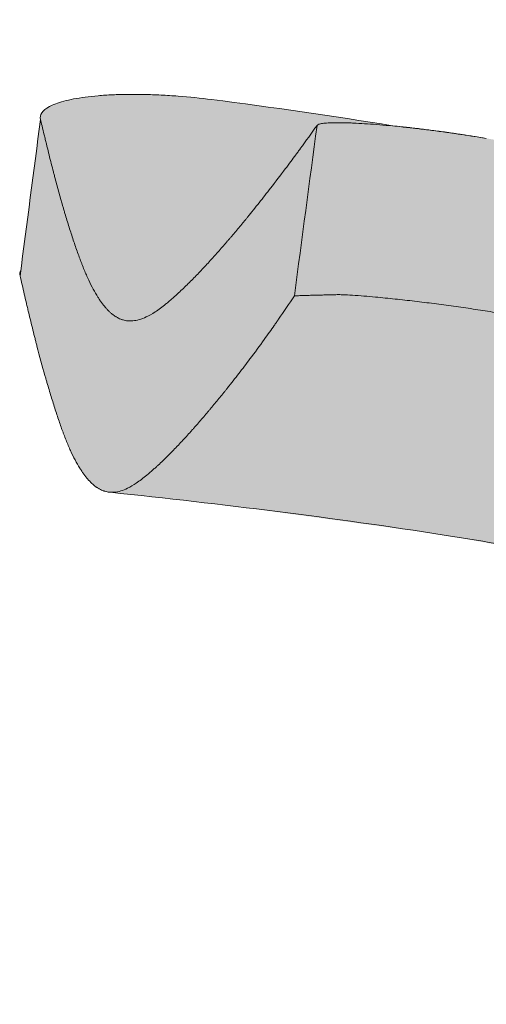
# Model space of a CAD drawing. Units: centimetres. Extents: x -35 to 129, y 0 to 257.
# Drawn here: x -35 to -32, y 145 to 150 of the extents above; entities that cross this region are included whole.
import ezdxf

# ---------------------------------------------------------------- set-up
doc = ezdxf.new("R2010")
doc.units = ezdxf.units.CM
doc.header["$LTSCALE"] = 500
doc.layers.get('0').update_dxf_attribs({"true_color": 0x000000})
doc.layers.add('Fill', color=7, linetype='Continuous', true_color=0xfefefe)
doc.layers.add('Main lines', color=7, linetype='Continuous', lineweight=13, true_color=0x000000)

# ---------------------------------------------------------------- blocks, each defined once
blk = doc.blocks.new('CB-295_Petal_2D_Front')
at = {"layer": 'Fill'}
blk.add_hatch(color=256, dxfattribs=at).paths.add_polyline_path([(0.4146, 36.6648), (0.4596, 36.673), (0.6719, 36.7055), (0.7787, 36.7256), (0.9064, 36.6806), (1.0849, 36.6291), (-4.8277, 0), (-4.8048, 0), (-4.3834, 0), (-4.1585, 0), (-4.0825, 0), (-3.7063, 0), (-3.5857, 0), (-2.0974, 0), (-2.08, 0), (-0.6338, 0), (-0.606, 0), (-0.1409, 0), (-0.0724, 0), (-0.0258, 0), (0, 0), (0.0062, 0), (2.2745, 13.6586), (4.5427, 27.3173), (5.0664, 30.8494), (5.0678, 30.8603), (34.8385, 30.8603), (34.84, 30.8494), (35.3636, 27.3173), (37.6318, 13.6586), (39.9001, 0), (39.9063, 0), (39.9321, 0), (39.9787, 0), (40.0472, 0), (40.5124, 0), (40.5401, 0), (41.9848, 0), (42.0037, 0), (43.492, 0), (43.6127, 0), (43.9888, 0), (44.0648, 0), (44.2897, 0), (44.734, 0), (38.8214, 36.6291), (38.9997, 36.6805), (39.1277, 36.7256), (39.2344, 36.7055), (39.4467, 36.673), (39.4917, 36.6648), (39.5112, 36.6105), (39.5726, 36.4244), (39.634, 36.2384), (39.6943, 36.0556), (39.6958, 36.0519), (39.6994, 36.0454), (39.7014, 36.0426), (39.7037, 36.0402), (39.7085, 36.0369), (39.7139, 36.0358), (39.7198, 36.0371), (40.0895, 36.176), (40.6955, 36.4299), (41.1407, 36.6456), (41.216, 36.6796), (41.2931, 36.7194), (41.2982, 36.7223), (41.7917, 36.9786), (42.3604, 37.3255), (42.8111, 37.651), (42.8324, 37.6655), (42.9023, 37.7168), (42.9916, 37.7927), (43.3449, 38.0751), (43.8218, 38.5205), (44.1774, 38.9046), (44.2087, 38.9368), (44.2528, 38.9861), (44.3043, 39.0501), (44.6394, 39.4476), (45.0051, 39.9533), (45.2492, 40.3518), (45.3128, 40.4515), (45.3387, 40.4979), (45.3605, 40.5402), (45.6257, 41.034), (45.8918, 41.6212), (45.9669, 41.8144), (46.1111, 42.1755), (46.3108, 42.7586), (46.4834, 43.3404), (46.633, 43.9164), (46.7633, 44.48), (46.8796, 45.0225), (46.9933, 45.5706), (47.0956, 46.0715), (47.2032, 46.6076), (47.3173, 47.1899), (47.4386, 47.8134), (47.5695, 48.4648), (47.7266, 49.1586), (47.9562, 49.9952), (48.0255, 50.2005), (48.0763, 50.3484), (48.0807, 50.3597), (48.1096, 50.4329), (48.1365, 50.5004), (48.1657, 50.5728), (48.1729, 50.5902), (48.2118, 50.6815), (48.2684, 50.8139), (48.2696, 50.8165), (48.3438, 50.9691), (48.3676, 51.0132), (48.4895, 51.2104), (48.5571, 51.3166), (48.6343, 51.4194), (48.6863, 51.4825), (48.8006, 51.6055), (49.0564, 51.8381), (49.3462, 52.051), (49.6694, 52.2442), (50.0236, 52.4182), (50.808, 52.7089), (51.6691, 52.9319), (52.584, 53.1009), (53.5378, 53.2312), (54.0735, 53.2909), (54.0942, 53.2949), (54.0993, 53.2965), (54.1044, 53.2984), (54.1144, 53.3029), (54.1193, 53.3056), (54.1242, 53.3084), (54.1291, 53.3115), (54.1315, 53.3132), (54.1339, 53.3149), (54.1526, 53.3304), (54.1714, 53.3502), (54.1736, 53.3529), (54.1759, 53.3556), (54.1803, 53.3612), (54.1892, 53.373), (54.1935, 53.3792), (54.1978, 53.3855), (54.2063, 53.3987), (54.2271, 53.435), (54.2476, 53.4767), (54.2527, 53.4881), (54.2578, 53.4997), (54.2677, 53.5238), (54.2774, 53.5489), (54.2823, 53.5619), (54.2871, 53.5751), (54.3061, 53.63), (54.3155, 53.6587), (54.3249, 53.6882), (54.3434, 53.749), (54.3526, 53.7803), (54.3572, 53.7962), (54.3618, 53.8122), (54.3796, 53.8765), (54.3975, 53.9436), (54.4018, 53.9605), (54.4061, 53.9773), (54.4156, 54.0151), (54.4351, 54.0952), (54.4399, 54.1154), (54.4447, 54.1357), (54.4541, 54.1764), (54.4726, 54.2582), (54.4499, 54.4328), (54.4272, 54.6074), (54.4044, 54.782), (54.3815, 54.9566), (54.3758, 54.9859), (54.342, 55.0136), (54.3137, 55.0262), (54.2776, 55.0376), (54.2337, 55.0476), (54.1824, 55.0559), (54.1243, 55.0622), (54.0602, 55.0664), (53.9911, 55.0683), (53.9184, 55.0678), (53.8434, 55.0651), (53.7674, 55.0603), (53.6178, 55.0451), (53.3393, 55.0083), (53.0613, 54.9678), (52.811, 54.9278), (52.7701, 54.9237), (52.7099, 54.917), (52.6792, 54.9134), (52.6483, 54.9095), (52.5853, 54.9012), (52.5212, 54.892), (52.3913, 54.8716), (52.361, 54.8665), (52.0273, 54.8065), (51.6979, 54.7398), (51.3735, 54.6654), (51.2133, 54.625), (51.1337, 54.604), (51.0545, 54.5825), (50.8981, 54.5378), (50.7417, 54.4902), (50.6646, 54.4656), (50.588, 54.4404), (50.4363, 54.3879), (50.1394, 54.2747), (50.0665, 54.2446), (49.9943, 54.2137), (49.8519, 54.1499), (49.5756, 54.013), (49.4417, 53.9399), (49.3109, 53.8635), (49.2467, 53.8241), (49.1834, 53.7839), (49.0594, 53.701), (48.9874, 53.6496), (48.9563, 53.6309), (48.7417, 53.4889), (48.5353, 53.3383), (48.3374, 53.1787), (48.1491, 53.0105), (48.1036, 52.967), (48.0587, 52.923), (47.9713, 52.8339), (47.9286, 52.7886), (47.8864, 52.7424), (47.8036, 52.6484), (47.6469, 52.4549), (47.5019, 52.2547), (47.4332, 52.1514), (47.3672, 52.0463), (47.3008, 51.934), (47.2931, 51.9204), (47.2854, 51.9068), (47.27, 51.8794), (47.2392, 51.8233), (47.2236, 51.7946), (47.2079, 51.7654), (47.1722, 51.6985), (47.1081, 51.5767), (47.0446, 51.4543), (47.013, 51.3928), (46.9815, 51.3309), (46.8547, 51.079), (46.7282, 50.8235), (46.6692, 50.7038), (46.6392, 50.6431), (46.6088, 50.5818), (46.4838, 50.332), (46.4192, 50.2051), (46.3535, 50.0774), (46.3203, 50.0135), (46.2868, 49.9494), (46.2192, 49.8212), (46.0811, 49.5635), (46.046, 49.4988), (46.0107, 49.434), (45.9395, 49.3042), (45.8673, 49.1739), (45.8308, 49.1085), (45.7941, 49.0431), (45.6447, 48.7807), (45.4907, 48.5189), (45.3326, 48.2608), (45.0105, 47.7683), (44.8482, 47.5328), (44.6881, 47.3066), (44.6676, 47.278), (44.6471, 47.2494), (44.6059, 47.1924), (44.5231, 47.0791), (44.3554, 46.8544), (44.2711, 46.7439), (44.1865, 46.6348), (44.0157, 46.4203), (43.9295, 46.315), (43.8553, 46.2262), (43.7875, 46.2267), (43.7048, 46.2163), (43.6241, 46.1957), (43.5394, 46.1633), (43.4528, 46.1178), (43.3666, 46.058), (43.2772, 45.9784), (42.8317, 45.5738), (42.0281, 44.938), (41.2468, 44.4787), (40.4432, 44.1212), (40.3467, 44.0898), (40.3363, 44.1665), (40.3035, 44.6613), (40.3089, 45.1633), (40.3554, 45.6751), (40.4455, 46.1993), (40.5744, 46.7106), (40.7369, 47.2162), (40.9276, 47.7135), (41.1427, 48.2022), (41.3622, 48.6515), (41.5965, 49.0938), (41.8475, 49.5377), (42.1093, 49.9755), (42.3581, 50.3737), (42.6109, 50.7691), (42.8673, 51.1654), (43.1271, 51.5591), (43.38, 51.9335), (43.6364, 52.3054), (43.8964, 52.6749), (44.1602, 53.0422), (44.4253, 53.4044), (44.6904, 53.7666), (44.9521, 54.1309), (45.0818, 54.3139), (45.2116, 54.4967), (45.4852, 54.855), (45.6273, 55.0306), (45.7669, 55.2078), (46.0383, 55.5688), (46.3058, 55.9324), (46.5676, 56.292), (46.8305, 56.6507), (47.0989, 57.0128), (47.3664, 57.3747), (47.6234, 57.7229), (47.8811, 58.0697), (48.3895, 58.7462), (48.5557, 59.0269), (48.618, 59.2544), (48.5938, 59.4206), (48.493, 59.5216), (48.3126, 59.6636), (48.2791, 59.6964), (48.1849, 59.7915), (48.1202, 59.8871), (48.0321, 59.9883), (47.7443, 60.1473), (47.4337, 60.3255), (47.1078, 60.5276), (46.7673, 60.754), (46.417, 61.0022), (46.0461, 61.2917), (45.6693, 61.6094), (45.2896, 61.9489), (44.9013, 62.3118), (44.5255, 62.6977), (44.1533, 63.1042), (43.7925, 63.5238), (43.443, 63.9583), (43.1085, 64.4022), (42.7902, 64.8516), (42.4849, 65.3049), (42.1307, 65.7889), (41.7932, 66.2449), (41.4949, 66.6299), (41.252, 66.9584), (41.0375, 67.1528), (40.7099, 67.2783), (40.2922, 67.3422), (39.8083, 67.3513), (39.2201, 67.3371), (38.6267, 67.3305), (38.0272, 67.3289), (37.4209, 67.3295), (36.8116, 67.3296), (36.2007, 67.3281), (35.5883, 67.3251), (34.9744, 67.3208), (34.3597, 67.3153), (33.7439, 67.3084), (33.1272, 67.3003), (32.5098, 67.2909), (31.8918, 67.2804), (31.2735, 67.2693), (30.655, 67.2579), (30.0362, 67.2468), (29.4185, 67.2365), (28.8003, 67.2274), (28.1814, 67.2193), (27.5615, 67.2126), (26.941, 67.2071), (26.3198, 67.2027), (25.6979, 67.1991), (25.0753, 67.1964), (24.4518, 67.194), (23.8272, 67.1914), (23.2018, 67.188), (22.5762, 67.1836), (21.9511, 67.1782), (21.3268, 67.1729), (20.7034, 67.1686), (20.0811, 67.1662), (19.9533, 67.1661), (19.8256, 67.1662), (19.2032, 67.1688), (18.5796, 67.1733), (17.9551, 67.1787), (17.3298, 67.184), (16.7042, 67.1883), (16.0789, 67.1916), (15.4544, 67.1942), (14.8309, 67.1965), (14.2049, 67.1991), (13.5823, 67.2027), (12.9621, 67.2071), (12.3434, 67.2125), (11.7256, 67.219), (11.1077, 67.2267), (10.4888, 67.2355), (9.8682, 67.2457), (9.25, 67.2568), (8.6321, 67.2682), (8.0143, 67.2795), (7.3968, 67.2901), (6.7793, 67.2997), (6.1625, 67.3081), (5.5466, 67.3151), (4.9318, 67.3208), (4.3179, 67.3251), (3.7055, 67.3281), (3.0946, 67.3296), (2.4854, 67.3295), (1.8791, 67.3289), (1.2796, 67.3305), (0.6861, 67.3371), (0.098, 67.3513), (-0.3859, 67.3422), (-0.8036, 67.2783), (-1.1312, 67.1528), (-1.3457, 66.9584), (-1.5885, 66.6299), (-1.8869, 66.2449), (-2.2244, 65.7889), (-2.5785, 65.3049), (-2.8839, 64.8514), (-3.2024, 64.4019), (-3.5369, 63.9581), (-3.8864, 63.5237), (-4.2471, 63.1041), (-4.6192, 62.6976), (-4.995, 62.3117), (-5.3832, 61.9489), (-5.7629, 61.6094), (-6.1398, 61.2917), (-6.511, 61.0019), (-6.8616, 60.7535), (-7.2018, 60.5274), (-7.5273, 60.3255), (-7.8379, 60.1473), (-8.1257, 59.9882), (-8.2139, 59.8871), (-8.2561, 59.8208), (-8.2831, 59.793), (-8.3964, 59.6765), (-8.5867, 59.5216), (-8.6875, 59.4206), (-8.7117, 59.2544), (-8.6494, 59.0269), (-8.4832, 58.7462), (-7.9748, 58.0697), (-7.7171, 57.7229), (-7.46, 57.3746), (-7.1926, 57.0128), (-6.9241, 56.6507), (-6.6613, 56.292), (-6.3995, 55.9324), (-6.1319, 55.5688), (-5.8605, 55.2077), (-5.7209, 55.0306), (-5.5789, 54.8549), (-5.3052, 54.4967), (-5.1755, 54.3138), (-5.0458, 54.1308), (-4.784, 53.7666), (-4.5189, 53.4044), (-4.2539, 53.0422), (-3.9901, 52.6749), (-3.73, 52.3054), (-3.4736, 51.9335), (-3.2208, 51.5591), (-2.961, 51.1653), (-2.7046, 50.769), (-2.4517, 50.3737), (-2.2029, 49.9754), (-1.9412, 49.5376), (-1.6901, 49.0936), (-1.4558, 48.6514), (-1.2363, 48.202), (-1.0212, 47.7133), (-0.8305, 47.216), (-0.668, 46.7105), (-0.5392, 46.1993), (-0.4491, 45.6751), (-0.4026, 45.1633), (-0.3972, 44.6613), (-0.43, 44.1665), (-0.4408, 44.0868), (-0.536, 44.1208), (-1.3396, 44.4782), (-2.121, 44.9375), (-2.9248, 45.5733), (-3.3708, 45.9784), (-3.4603, 46.058), (-3.5465, 46.1178), (-3.6331, 46.1633), (-3.7177, 46.1956), (-3.7984, 46.2163), (-3.8812, 46.2267), (-3.949, 46.2262), (-4.0232, 46.315), (-4.1094, 46.4203), (-4.2802, 46.6348), (-4.3648, 46.7439), (-4.4491, 46.8544), (-4.6168, 47.0791), (-4.6995, 47.1924), (-4.7407, 47.2494), (-4.7613, 47.278), (-4.7818, 47.3066), (-4.9419, 47.5328), (-5.1042, 47.7683), (-5.4263, 48.2608), (-5.5844, 48.5189), (-5.7384, 48.7807), (-5.8878, 49.0431), (-5.9245, 49.1085), (-5.961, 49.1739), (-6.0331, 49.3042), (-6.1044, 49.434), (-6.1397, 49.4988), (-6.1748, 49.5635), (-6.3129, 49.8212), (-6.3805, 49.9494), (-6.414, 50.0135), (-6.4472, 50.0774), (-6.5129, 50.2051), (-6.5775, 50.332), (-6.7025, 50.5818), (-6.7329, 50.6431), (-6.7629, 50.7038), (-6.8219, 50.8235), (-6.9484, 51.079), (-7.0751, 51.3309), (-7.1067, 51.3928), (-7.1383, 51.4543), (-7.2018, 51.5767), (-7.2659, 51.6985), (-7.3015, 51.7654), (-7.3173, 51.7946), (-7.3328, 51.8233), (-7.3637, 51.8794), (-7.3791, 51.9068), (-7.3868, 51.9204), (-7.3945, 51.934), (-7.4609, 52.0463), (-7.5268, 52.1514), (-7.5956, 52.2547), (-7.7406, 52.4549), (-7.8973, 52.6484), (-7.98, 52.7424), (-8.0223, 52.7886), (-8.065, 52.8339), (-8.1523, 52.923), (-8.1972, 52.967), (-8.2428, 53.0105), (-8.4311, 53.1787), (-8.629, 53.3383), (-8.8353, 53.4889), (-9.05, 53.6309), (-9.0811, 53.6496), (-9.1531, 53.701), (-9.2771, 53.7839), (-9.3404, 53.8241), (-9.4045, 53.8635), (-9.5354, 53.9399), (-9.6693, 54.013), (-9.8069, 54.0835), (-9.9456, 54.1499), (-10.088, 54.2137), (-10.1602, 54.2446), (-10.233, 54.2747), (-10.3813, 54.333), (-10.53, 54.3879), (-10.6817, 54.4404), (-10.7583, 54.4656), (-10.8354, 54.4902), (-10.9918, 54.5378), (-11.1482, 54.5825), (-11.2274, 54.604), (-11.3069, 54.625), (-11.4671, 54.6654), (-11.6295, 54.7038), (-11.7916, 54.7398), (-11.9564, 54.7742), (-12.121, 54.8065), (-12.288, 54.8374), (-12.4547, 54.8665), (-12.485, 54.8716), (-12.6149, 54.892), (-12.679, 54.9012), (-12.742, 54.9095), (-12.7729, 54.9134), (-12.8035, 54.917), (-12.8638, 54.9237), (-12.9047, 54.9278), (-13.155, 54.9678), (-13.433, 55.0083), (-13.7115, 55.0451), (-13.8611, 55.0603), (-13.9371, 55.0651), (-14.0121, 55.0678), (-14.0848, 55.0683), (-14.1538, 55.0664), (-14.218, 55.0622), (-14.2761, 55.0559), (-14.3274, 55.0476), (-14.3712, 55.0376), (-14.4074, 55.0262), (-14.4357, 55.0136), (-14.4695, 54.9859), (-14.4752, 54.9566), (-14.498, 54.782), (-14.5208, 54.6074), (-14.5436, 54.4328), (-14.5663, 54.2582), (-14.5571, 54.217), (-14.5478, 54.1764), (-14.5384, 54.1357), (-14.5336, 54.1154), (-14.5288, 54.0952), (-14.5191, 54.0548), (-14.5093, 54.0151), (-14.4998, 53.9773), (-14.4955, 53.9605), (-14.4912, 53.9436), (-14.4823, 53.9097), (-14.4733, 53.8765), (-14.4644, 53.844), (-14.4555, 53.8122), (-14.4509, 53.7962), (-14.4463, 53.7803), (-14.4371, 53.749), (-14.4278, 53.7181), (-14.4185, 53.6882), (-14.4092, 53.6587), (-14.3997, 53.63), (-14.3902, 53.602), (-14.3808, 53.5751), (-14.376, 53.5619), (-14.3711, 53.5489), (-14.3614, 53.5238), (-14.3514, 53.4997), (-14.3464, 53.4881), (-14.3413, 53.4767), (-14.3311, 53.4552), (-14.3207, 53.435), (-14.3104, 53.4161), (-14.2999, 53.3987), (-14.2915, 53.3855), (-14.2872, 53.3792), (-14.2828, 53.373), (-14.274, 53.3612), (-14.2696, 53.3556), (-14.2673, 53.3529), (-14.2651, 53.3502), (-14.2557, 53.3397), (-14.2463, 53.3304), (-14.2369, 53.3221), (-14.2276, 53.3149), (-14.2252, 53.3132), (-14.2228, 53.3115), (-14.2179, 53.3084), (-14.213, 53.3056), (-14.2081, 53.3029), (-14.1981, 53.2984), (-14.193, 53.2965), (-14.1879, 53.2949), (-14.1775, 53.2924), (-14.1672, 53.2909), (-13.6315, 53.2312), (-12.6777, 53.1009), (-11.7628, 52.9319), (-10.9017, 52.7089), (-10.1173, 52.4182), (-9.7631, 52.2442), (-9.4399, 52.051), (-9.1501, 51.8381), (-8.8943, 51.6055), (-8.78, 51.4825), (-8.728, 51.4195), (-8.6508, 51.3166), (-8.5833, 51.2106), (-8.4613, 51.0132), (-8.4375, 50.9691), (-8.3632, 50.8164), (-8.3621, 50.8139), (-8.3054, 50.6815), (-8.2665, 50.5902), (-8.2593, 50.5724), (-8.2302, 50.5005), (-8.2032, 50.4329), (-8.1745, 50.36), (-8.17, 50.3484), (-8.1192, 50.2004), (-8.0499, 49.9952), (-7.8203, 49.1586), (-7.6632, 48.4648), (-7.5322, 47.8134), (-7.4109, 47.1899), (-7.2968, 46.6076), (-7.1893, 46.0715), (-7.087, 45.5706), (-6.9732, 45.0225), (-6.857, 44.48), (-6.7267, 43.9164), (-6.5771, 43.3404), (-6.4045, 42.7586), (-6.2048, 42.1755), (-6.0607, 41.8147), (-5.9855, 41.6212), (-5.7193, 41.034), (-5.4541, 40.5402), (-5.4323, 40.4979), (-5.4065, 40.4515), (-5.3429, 40.3518), (-5.0988, 39.9533), (-4.7331, 39.4476), (-4.398, 39.0502), (-4.3465, 38.9861), (-4.3024, 38.9368), (-4.2711, 38.9047), (-3.9155, 38.5205), (-3.4386, 38.0751), (-3.0852, 37.7927), (-2.996, 37.7168), (-2.926, 37.6655), (-2.9047, 37.6509), (-2.4541, 37.3255), (-1.8854, 36.9786), (-1.3918, 36.7223), (-1.3868, 36.7194), (-1.3097, 36.6796), (-1.2344, 36.6456), (-0.7891, 36.4299), (-0.1831, 36.176), (0.1866, 36.0371), (0.1924, 36.0358), (0.1978, 36.0369), (0.2027, 36.0402), (0.2049, 36.0426), (0.2069, 36.0454), (0.2105, 36.0519), (0.212, 36.0556), (0.2723, 36.2384), (0.3337, 36.4244), (0.3951, 36.6105)], flags=0)
at = {"layer": 'Main lines'}
for points, knots in [([(-13.7115, 55.0451), (-13.7601, 55.0512), (-13.8104, 55.0564), (-13.8864, 55.0623), (-13.9118, 55.0639), (-13.9623, 55.0664), (-13.9874, 55.0673), (-14.0368, 55.0683), (-14.0611, 55.0685), (-14.1085, 55.068), (-14.1316, 55.0673), (-14.1761, 55.0653), (-14.1975, 55.0639), (-14.2384, 55.0604), (-14.2578, 55.0583), (-14.2944, 55.0534), (-14.3115, 55.0507), (-14.3432, 55.0446), (-14.3579, 55.0412), (-14.3846, 55.0341), (-14.3967, 55.0302), (-14.4181, 55.0222), (-14.4276, 55.018), (-14.452, 55.0049), (-14.4631, 54.9955), (-14.4758, 54.9763), (-14.4775, 54.9664), (-14.4752, 54.9566)], [-1.302249, -1.302249, -1.302249, -1.302249, -1.13942, -1.13942, -1.058004, -1.058004, -0.976588, -0.976588, -0.895179, -0.895179, -0.81377, -0.81377, -0.732375, -0.732375, -0.650979, -0.650979, -0.569598, -0.569598, -0.488216, -0.488216, -0.406844, -0.406844, -0.325472, -0.325472, -0.162738, -0.162738, 0, 0, 0, 0]), ([(-14.4752, 54.9566), (-14.4729, 54.9468), (-14.4707, 54.9372), (-14.4652, 54.914), (-14.462, 54.9006), (-14.4572, 54.8806), (-14.4556, 54.8739), (-14.4524, 54.8606), (-14.4508, 54.8539), (-14.4426, 54.8204), (-14.436, 54.794), (-14.4263, 54.7555), (-14.4231, 54.743), (-14.4185, 54.7251), (-14.417, 54.7196), (-14.4141, 54.7085), (-14.4127, 54.703), (-14.3993, 54.6525), (-14.3874, 54.6092), (-14.3739, 54.5627), (-14.3724, 54.5574), (-14.3694, 54.547), (-14.3678, 54.5418), (-14.3632, 54.5262), (-14.3601, 54.516), (-14.3508, 54.4853), (-14.3445, 54.4653), (-14.3351, 54.4362), (-14.3319, 54.4266), (-14.3256, 54.4075), (-14.3224, 54.3982), (-14.3129, 54.3702), (-14.3064, 54.3523), (-14.2984, 54.3307), (-14.2968, 54.3264), (-14.2935, 54.3178), (-14.2919, 54.3136), (-14.287, 54.301), (-14.2837, 54.2928), (-14.277, 54.2767), (-14.2737, 54.2689), (-14.2687, 54.2574), (-14.267, 54.2536), (-14.2636, 54.2461), (-14.2619, 54.2424), (-14.2466, 54.2097), (-14.2328, 54.1843), (-14.2162, 54.1579), (-14.2134, 54.1536), (-14.2092, 54.1474), (-14.2077, 54.1453), (-14.2049, 54.1412), (-14.2034, 54.1392), (-14.199, 54.1332), (-14.1961, 54.1294), (-14.1917, 54.1238), (-14.1902, 54.122), (-14.188, 54.1193), (-14.1872, 54.1184), (-14.1857, 54.1167), (-14.185, 54.1158), (-14.1811, 54.1113), (-14.1748, 54.1045), (-14.1654, 54.0953), (-14.1561, 54.0872), (-14.1498, 54.0825), (-14.1459, 54.0797), (-14.1451, 54.0792), (-14.1434, 54.0781), (-14.1426, 54.0775), (-14.1402, 54.0759), (-14.1385, 54.0749), (-14.1352, 54.0729), (-14.1336, 54.072), (-14.1302, 54.0702), (-14.1286, 54.0693), (-14.1235, 54.0668), (-14.1202, 54.0653), (-14.1151, 54.0634), (-14.1134, 54.0627), (-14.1099, 54.0616), (-14.1082, 54.061), (-14.0994, 54.0585), (-14.0924, 54.0572), (-14.0817, 54.0562), (-14.0781, 54.056), (-14.0727, 54.056), (-14.0709, 54.0561), (-14.0672, 54.0562), (-14.0654, 54.0563), (-14.0538, 54.0573), (-14.0441, 54.0592), (-14.0241, 54.0649), (-14.0138, 54.0689), (-13.9904, 54.0799), (-13.9773, 54.0875), (-13.948, 54.1067), (-13.9319, 54.1187), (-13.9112, 54.1356), (-13.9044, 54.1412), (-13.8952, 54.149), (-13.8907, 54.153), (-13.8841, 54.1587), (-13.8799, 54.1624), (-13.8719, 54.1695), (-13.8682, 54.1728), (-13.85, 54.1894), (-13.8355, 54.2032), (-13.8139, 54.2244), (-13.8067, 54.2315), (-13.7978, 54.2405), (-13.7961, 54.2423), (-13.7926, 54.2458), (-13.7908, 54.2476), (-13.7856, 54.253), (-13.7821, 54.2566), (-13.7648, 54.2745), (-13.7511, 54.289), (-13.7307, 54.3111), (-13.7239, 54.3184), (-13.7156, 54.3276), (-13.7139, 54.3295), (-13.7106, 54.3331), (-13.7089, 54.3349), (-13.704, 54.3404), (-13.7007, 54.3441), (-13.6909, 54.355), (-13.6844, 54.3623), (-13.6715, 54.3768), (-13.6652, 54.3841), (-13.6525, 54.3987), (-13.6462, 54.4059), (-13.6384, 54.415), (-13.6368, 54.4168), (-13.6337, 54.4204), (-13.6322, 54.4223), (-13.6276, 54.4277), (-13.6245, 54.4313), (-13.6094, 54.449), (-13.5974, 54.4633), (-13.5796, 54.4848), (-13.5737, 54.4919), (-13.565, 54.5024), (-13.5621, 54.506), (-13.5578, 54.5112), (-13.5564, 54.513), (-13.5536, 54.5165), (-13.5521, 54.5182), (-13.5335, 54.5411), (-13.5162, 54.5626), (-13.482, 54.6057), (-13.465, 54.6273), (-13.4261, 54.6776), (-13.4042, 54.7063), (-13.374, 54.7464), (-13.3657, 54.7575), (-13.3502, 54.7783), (-13.3431, 54.7879), (-13.3325, 54.8023), (-13.329, 54.807), (-13.3238, 54.8141), (-13.3221, 54.8164), (-13.3195, 54.8199), (-13.3187, 54.8211), (-13.317, 54.8234), (-13.3162, 54.8245), (-13.2902, 54.86), (-13.2653, 54.8947), (-13.2406, 54.9296), (-13.2406, 54.9296), (-13.2405, 54.9297), (-13.2405, 54.9297)], [0, 0, 0, 0, 0.144942, 0.144942, 0.348454, 0.348454, 0.450913, 0.450913, 0.553849, 0.553849, 0.970762, 0.970762, 1.172557, 1.172557, 1.263832, 1.263832, 1.355583, 1.355583, 2.106923, 2.106923, 2.203025, 2.203025, 2.299619, 2.299619, 2.494291, 2.494291, 2.889628, 2.889628, 3.090318, 3.090318, 3.293045, 3.293045, 3.704711, 3.704711, 3.808939, 3.808939, 3.913695, 3.913695, 4.124793, 4.124793, 4.338009, 4.338009, 4.445406, 4.445406, 4.553291, 4.553291, 5.414373, 5.414373, 5.589166, 5.589166, 5.677963, 5.677963, 5.767689, 5.767689, 5.949912, 5.949912, 6.042401, 6.042401, 6.088987, 6.088987, 6.135802, 6.135802, 6.330724, 6.525646, 6.720567, 6.915489, 6.915489, 6.966102, 6.966102, 7.016934, 7.016934, 7.119257, 7.119257, 7.222459, 7.222459, 7.326541, 7.326541, 7.537341, 7.537341, 7.644058, 7.644058, 7.751653, 7.751653, 8.190823, 8.190823, 8.415646, 8.415646, 8.529356, 8.529356, 8.643927, 8.643927, 9.24616, 9.24616, 9.880087, 9.880087, 10.684886, 10.684886, 11.660493, 11.660493, 11.936235, 12.074106, 12.211977, 12.211977, 12.467985, 12.467985, 12.690202, 12.690202, 13.563732, 13.563732, 13.991238, 13.991238, 14.097145, 14.097145, 14.202664, 14.202664, 14.412533, 14.412533, 15.23637, 15.23637, 15.638851, 15.638851, 15.738483, 15.738483, 15.837718, 15.837718, 16.034999, 16.034999, 16.424769, 16.424769, 16.808135, 16.808135, 17.18509, 17.18509, 17.278326, 17.278326, 17.371161, 17.371161, 17.555627, 17.555627, 18.277432, 18.277432, 18.628734, 18.628734, 18.801997, 18.801997, 18.888034, 18.888034, 18.973673, 18.973673, 20.014241, 20.014241, 21.043829, 21.043829, 22.382433, 22.382433, 22.893523, 22.893523, 23.333336, 23.333336, 23.547712, 23.547712, 23.653518, 23.653518, 23.706075, 23.706075, 23.758403, 23.758403, 25.311675, 25.311675, 25.311675, 25.314172, 25.314172, 25.314172, 25.314172]), ([(-14.4752, 54.9566), (-14.4729, 54.9468), (-14.4707, 54.9372), (-14.4652, 54.914), (-14.462, 54.9006), (-14.4572, 54.8806), (-14.4556, 54.8739), (-14.4524, 54.8606), (-14.4508, 54.8539), (-14.4426, 54.8204), (-14.436, 54.794), (-14.4263, 54.7555), (-14.4231, 54.743), (-14.4185, 54.7251), (-14.417, 54.7196), (-14.4141, 54.7085), (-14.4127, 54.703), (-14.3993, 54.6525), (-14.3874, 54.6092), (-14.3739, 54.5627), (-14.3724, 54.5574), (-14.3694, 54.547), (-14.3678, 54.5418), (-14.3632, 54.5262), (-14.3601, 54.516), (-14.3508, 54.4853), (-14.3445, 54.4653), (-14.3351, 54.4362), (-14.3319, 54.4266), (-14.3256, 54.4075), (-14.3224, 54.3982), (-14.3129, 54.3702), (-14.3064, 54.3523), (-14.2984, 54.3307), (-14.2968, 54.3264), (-14.2935, 54.3178), (-14.2919, 54.3136), (-14.287, 54.301), (-14.2837, 54.2928), (-14.277, 54.2767), (-14.2737, 54.2689), (-14.2687, 54.2574), (-14.267, 54.2536), (-14.2636, 54.2461), (-14.2619, 54.2424), (-14.2466, 54.2097), (-14.2328, 54.1843), (-14.2162, 54.1579), (-14.2134, 54.1536), (-14.2092, 54.1474), (-14.2077, 54.1453), (-14.2049, 54.1412), (-14.2034, 54.1392), (-14.199, 54.1332), (-14.1961, 54.1294), (-14.1917, 54.1238), (-14.1902, 54.122), (-14.188, 54.1193), (-14.1872, 54.1184), (-14.1857, 54.1167), (-14.185, 54.1158), (-14.1811, 54.1113), (-14.1748, 54.1045), (-14.1654, 54.0953), (-14.1561, 54.0872), (-14.1498, 54.0825), (-14.1459, 54.0797), (-14.1451, 54.0792), (-14.1434, 54.0781), (-14.1426, 54.0775), (-14.1402, 54.0759), (-14.1385, 54.0749), (-14.1352, 54.0729), (-14.1336, 54.072), (-14.1302, 54.0702), (-14.1286, 54.0693), (-14.1235, 54.0668), (-14.1202, 54.0653), (-14.1151, 54.0634), (-14.1134, 54.0627), (-14.1099, 54.0616), (-14.1082, 54.061), (-14.0994, 54.0585), (-14.0924, 54.0572), (-14.0817, 54.0562), (-14.0781, 54.056), (-14.0727, 54.056), (-14.0709, 54.0561), (-14.0672, 54.0562), (-14.0654, 54.0563), (-14.0538, 54.0573), (-14.0441, 54.0592), (-14.0241, 54.0649), (-14.0138, 54.0689), (-13.9904, 54.0799), (-13.9773, 54.0875), (-13.948, 54.1067), (-13.9319, 54.1187), (-13.9112, 54.1356), (-13.9044, 54.1412), (-13.8952, 54.149), (-13.8907, 54.153), (-13.8841, 54.1587), (-13.8799, 54.1624), (-13.8719, 54.1695), (-13.8682, 54.1728), (-13.85, 54.1894), (-13.8355, 54.2032), (-13.8139, 54.2244), (-13.8067, 54.2315), (-13.7978, 54.2405), (-13.7961, 54.2423), (-13.7926, 54.2458), (-13.7908, 54.2476), (-13.7856, 54.253), (-13.7821, 54.2566), (-13.7648, 54.2745), (-13.7511, 54.289), (-13.7307, 54.3111), (-13.7239, 54.3184), (-13.7156, 54.3276), (-13.7139, 54.3295), (-13.7106, 54.3331), (-13.7089, 54.3349), (-13.704, 54.3404), (-13.7007, 54.3441), (-13.6909, 54.355), (-13.6844, 54.3623), (-13.6715, 54.3768), (-13.6652, 54.3841), (-13.6525, 54.3987), (-13.6462, 54.4059), (-13.6384, 54.415), (-13.6368, 54.4168), (-13.6337, 54.4204), (-13.6322, 54.4223), (-13.6276, 54.4277), (-13.6245, 54.4313), (-13.6094, 54.449), (-13.5974, 54.4633), (-13.5796, 54.4848), (-13.5737, 54.4919), (-13.565, 54.5024), (-13.5621, 54.506), (-13.5578, 54.5112), (-13.5564, 54.513), (-13.5536, 54.5165), (-13.5521, 54.5182), (-13.5335, 54.5411), (-13.5162, 54.5626), (-13.482, 54.6057), (-13.465, 54.6273), (-13.4261, 54.6776), (-13.4042, 54.7063), (-13.374, 54.7464), (-13.3657, 54.7575), (-13.3502, 54.7783), (-13.3431, 54.7879), (-13.3325, 54.8023), (-13.329, 54.807), (-13.3238, 54.8141), (-13.3221, 54.8164), (-13.3195, 54.8199), (-13.3187, 54.8211), (-13.317, 54.8234), (-13.3162, 54.8245), (-13.2902, 54.86), (-13.2653, 54.8947), (-13.2406, 54.9296), (-13.2406, 54.9296), (-13.2405, 54.9297), (-13.2405, 54.9297)], [0, 0, 0, 0, 0.144942, 0.144942, 0.348454, 0.348454, 0.450913, 0.450913, 0.553849, 0.553849, 0.970762, 0.970762, 1.172557, 1.172557, 1.263832, 1.263832, 1.355583, 1.355583, 2.106923, 2.106923, 2.203025, 2.203025, 2.299619, 2.299619, 2.494291, 2.494291, 2.889628, 2.889628, 3.090318, 3.090318, 3.293045, 3.293045, 3.704711, 3.704711, 3.808939, 3.808939, 3.913695, 3.913695, 4.124793, 4.124793, 4.338009, 4.338009, 4.445406, 4.445406, 4.553291, 4.553291, 5.414373, 5.414373, 5.589166, 5.589166, 5.677963, 5.677963, 5.767689, 5.767689, 5.949912, 5.949912, 6.042401, 6.042401, 6.088987, 6.088987, 6.135802, 6.135802, 6.330724, 6.525646, 6.720567, 6.915489, 6.915489, 6.966102, 6.966102, 7.016934, 7.016934, 7.119257, 7.119257, 7.222459, 7.222459, 7.326541, 7.326541, 7.537341, 7.537341, 7.644058, 7.644058, 7.751653, 7.751653, 8.190823, 8.190823, 8.415646, 8.415646, 8.529356, 8.529356, 8.643927, 8.643927, 9.24616, 9.24616, 9.880087, 9.880087, 10.684886, 10.684886, 11.660493, 11.660493, 11.936235, 12.074106, 12.211977, 12.211977, 12.467985, 12.467985, 12.690202, 12.690202, 13.563732, 13.563732, 13.991238, 13.991238, 14.097145, 14.097145, 14.202664, 14.202664, 14.412533, 14.412533, 15.23637, 15.23637, 15.638851, 15.638851, 15.738483, 15.738483, 15.837718, 15.837718, 16.034999, 16.034999, 16.424769, 16.424769, 16.808135, 16.808135, 17.18509, 17.18509, 17.278326, 17.278326, 17.371161, 17.371161, 17.555627, 17.555627, 18.277432, 18.277432, 18.628734, 18.628734, 18.801997, 18.801997, 18.888034, 18.888034, 18.973673, 18.973673, 20.014241, 20.014241, 21.043829, 21.043829, 22.382433, 22.382433, 22.893523, 22.893523, 23.333336, 23.333336, 23.547712, 23.547712, 23.653518, 23.653518, 23.706075, 23.706075, 23.758403, 23.758403, 25.311675, 25.311675, 25.311675, 25.314172, 25.314172, 25.314172, 25.314172]), ([(-13.2405, 54.9297), (-13.2392, 54.9315), (-13.2365, 54.9331), (-13.2304, 54.9352), (-13.228, 54.9359), (-13.2224, 54.9371), (-13.2193, 54.9376), (-13.209, 54.9392), (-13.2009, 54.9399), (-13.1867, 54.9408), (-13.1817, 54.941), (-13.1711, 54.9414), (-13.1655, 54.9415), (-13.148, 54.9417), (-13.1353, 54.9417), (-13.1145, 54.9412), (-13.1074, 54.941), (-13.0926, 54.9406), (-13.085, 54.9403), (-13.0464, 54.9385), (-13.012, 54.9364), (-12.9377, 54.9305), (-12.8982, 54.9268), (-12.8357, 54.9202), (-12.8146, 54.9178), (-12.7823, 54.914), (-12.7715, 54.9127), (-12.7498, 54.9101), (-12.7389, 54.9087), (-12.706, 54.9045), (-12.6837, 54.9015), (-12.6386, 54.8952), (-12.616, 54.892), (-12.5574, 54.8832), (-12.5213, 54.8775), (-12.485, 54.8716)], [0, 0, 0, 0, 0.081518, 0.081518, 0.12321, 0.12321, 0.164837, 0.164837, 0.247269, 0.247269, 0.287998, 0.287998, 0.328411, 0.328411, 0.40822, 0.40822, 0.447606, 0.447606, 0.486704, 0.486704, 0.639382, 0.639382, 0.786702, 0.786702, 0.859066, 0.859066, 0.894755, 0.894755, 0.930042, 0.930042, 1.000464, 1.000464, 1.070353, 1.070353, 1.178587, 1.178587, 1.178587, 1.178587]), ([(-13.2405, 54.9297), (-13.2392, 54.9315), (-13.2365, 54.9331), (-13.2304, 54.9352), (-13.228, 54.9359), (-13.2224, 54.9371), (-13.2193, 54.9376), (-13.209, 54.9392), (-13.2009, 54.9399), (-13.1867, 54.9408), (-13.1817, 54.941), (-13.1711, 54.9414), (-13.1655, 54.9415), (-13.148, 54.9417), (-13.1353, 54.9417), (-13.1145, 54.9412), (-13.1074, 54.941), (-13.0926, 54.9406), (-13.085, 54.9403), (-13.0464, 54.9385), (-13.012, 54.9364), (-12.9377, 54.9305), (-12.8982, 54.9268), (-12.8357, 54.9202), (-12.8146, 54.9178), (-12.7823, 54.914), (-12.7715, 54.9127), (-12.7498, 54.9101), (-12.7389, 54.9087), (-12.706, 54.9045), (-12.6837, 54.9015), (-12.6386, 54.8952), (-12.616, 54.892), (-12.5574, 54.8832), (-12.5213, 54.8775), (-12.485, 54.8716)], [0, 0, 0, 0, 0.081518, 0.081518, 0.12321, 0.12321, 0.164837, 0.164837, 0.247269, 0.247269, 0.287998, 0.287998, 0.328411, 0.328411, 0.40822, 0.40822, 0.447606, 0.447606, 0.486704, 0.486704, 0.639382, 0.639382, 0.786702, 0.786702, 0.859066, 0.859066, 0.894755, 0.894755, 0.930042, 0.930042, 1.000464, 1.000464, 1.070353, 1.070353, 1.178587, 1.178587, 1.178587, 1.178587]), ([(-12.903, 54.9277), (-12.8902, 54.9264), (-12.8771, 54.9251), (-12.8442, 54.9216), (-12.8241, 54.9194), (-12.7934, 54.9158), (-12.7832, 54.9146), (-12.7626, 54.9121), (-12.7523, 54.9108), (-12.7212, 54.9069), (-12.7003, 54.9041), (-12.6578, 54.8983), (-12.6365, 54.8952), (-12.5722, 54.8857), (-12.5286, 54.8789), (-12.485, 54.8716)], [-0.4530762, -0.4530762, -0.4530762, -0.4530762, -0.4055714, -0.4055714, -0.3357515, -0.3357515, -0.3014004, -0.3014004, -0.2674535, -0.2674535, -0.1998159, -0.1998159, -0.1327079, -0.1327079, 0, 0, 0, 0]), ([(-14.5663, 54.2582), (-14.5602, 54.2306), (-14.554, 54.2033), (-14.5447, 54.1627), (-14.5415, 54.1491), (-14.5368, 54.1289), (-14.5352, 54.1222), (-14.532, 54.1087), (-14.5304, 54.1019), (-14.5223, 54.0681), (-14.5158, 54.0413), (-14.5061, 54.0024), (-14.503, 53.9898), (-14.4984, 53.9717), (-14.4969, 53.966), (-14.494, 53.9548), (-14.4926, 53.9492), (-14.4793, 53.898), (-14.4674, 53.8541), (-14.4539, 53.8068), (-14.4524, 53.8015), (-14.4494, 53.7909), (-14.4479, 53.7856), (-14.4433, 53.7697), (-14.4402, 53.7593), (-14.4309, 53.7281), (-14.4247, 53.7078), (-14.4154, 53.6781), (-14.4123, 53.6683), (-14.406, 53.6489), (-14.4029, 53.6394), (-14.3934, 53.6109), (-14.3871, 53.5926), (-14.3792, 53.5706), (-14.3776, 53.5662), (-14.3743, 53.5575), (-14.3727, 53.5532), (-14.3679, 53.5403), (-14.3646, 53.5319), (-14.3581, 53.5155), (-14.3548, 53.5075), (-14.3498, 53.4958), (-14.3481, 53.4919), (-14.3447, 53.4842), (-14.343, 53.4804), (-14.3277, 53.447), (-14.3138, 53.421), (-14.2971, 53.3941), (-14.2943, 53.3897), (-14.29, 53.3833), (-14.2886, 53.3812), (-14.2857, 53.3771), (-14.2843, 53.375), (-14.2799, 53.3689), (-14.277, 53.365), (-14.2725, 53.3593), (-14.271, 53.3574), (-14.2688, 53.3547), (-14.2681, 53.3538), (-14.2666, 53.352), (-14.2658, 53.3511), (-14.2525, 53.3355), (-14.24, 53.3238), (-14.2268, 53.3143), (-14.226, 53.3137), (-14.2244, 53.3126), (-14.2236, 53.3121), (-14.2211, 53.3104), (-14.2195, 53.3094), (-14.2163, 53.3074), (-14.2146, 53.3064), (-14.2114, 53.3046), (-14.2097, 53.3037), (-14.2047, 53.3012), (-14.2014, 53.2997), (-14.1964, 53.2977), (-14.1947, 53.2971), (-14.1913, 53.2959), (-14.1896, 53.2954), (-14.1815, 53.293), (-14.175, 53.2917), (-14.1686, 53.291)], [-25.777026, -25.777026, -25.777026, -25.777026, -25.372234, -25.372234, -25.167061, -25.167061, -25.063765, -25.063765, -24.959988, -24.959988, -24.539671, -24.539671, -24.336228, -24.336228, -24.244207, -24.244207, -24.151708, -24.151708, -23.394233, -23.394233, -23.297346, -23.297346, -23.199963, -23.199963, -23.003701, -23.003701, -22.605136, -22.605136, -22.402808, -22.402808, -22.198424, -22.198424, -21.783397, -21.783397, -21.678318, -21.678318, -21.572707, -21.572707, -21.359885, -21.359885, -21.144928, -21.144928, -21.036654, -21.036654, -20.927888, -20.927888, -20.059775, -20.059775, -19.883555, -19.883555, -19.794033, -19.794033, -19.703574, -19.703574, -19.519863, -19.519863, -19.426619, -19.426619, -19.379652, -19.379652, -19.332455, -19.332455, -18.546401, -18.546401, -18.495375, -18.495375, -18.444128, -18.444128, -18.34097, -18.34097, -18.236925, -18.236925, -18.131993, -18.131993, -17.919472, -17.919472, -17.811883, -17.811883, -17.703409, -17.703409, -17.290846, -17.290846, -17.290846, -17.290846]), ([(-14.5663, 54.2582), (-14.5602, 54.2306), (-14.554, 54.2033), (-14.5447, 54.1627), (-14.5415, 54.1491), (-14.5368, 54.1289), (-14.5352, 54.1222), (-14.532, 54.1087), (-14.5304, 54.1019), (-14.5223, 54.0681), (-14.5158, 54.0413), (-14.5061, 54.0024), (-14.503, 53.9898), (-14.4984, 53.9717), (-14.4969, 53.966), (-14.494, 53.9548), (-14.4926, 53.9492), (-14.4793, 53.898), (-14.4674, 53.8541), (-14.4539, 53.8068), (-14.4524, 53.8015), (-14.4494, 53.7909), (-14.4479, 53.7856), (-14.4433, 53.7697), (-14.4402, 53.7593), (-14.4309, 53.7281), (-14.4247, 53.7078), (-14.4154, 53.6781), (-14.4123, 53.6683), (-14.406, 53.6489), (-14.4029, 53.6394), (-14.3934, 53.6109), (-14.3871, 53.5926), (-14.3792, 53.5706), (-14.3776, 53.5662), (-14.3743, 53.5575), (-14.3727, 53.5532), (-14.3679, 53.5403), (-14.3646, 53.5319), (-14.3581, 53.5155), (-14.3548, 53.5075), (-14.3498, 53.4958), (-14.3481, 53.4919), (-14.3447, 53.4842), (-14.343, 53.4804), (-14.3277, 53.447), (-14.3138, 53.421), (-14.2971, 53.3941), (-14.2943, 53.3897), (-14.29, 53.3833), (-14.2886, 53.3812), (-14.2857, 53.3771), (-14.2843, 53.375), (-14.2799, 53.3689), (-14.277, 53.365), (-14.2725, 53.3593), (-14.271, 53.3574), (-14.2688, 53.3547), (-14.2681, 53.3538), (-14.2666, 53.352), (-14.2658, 53.3511), (-14.2525, 53.3355), (-14.24, 53.3238), (-14.2268, 53.3143), (-14.226, 53.3137), (-14.2244, 53.3126), (-14.2236, 53.3121), (-14.2211, 53.3104), (-14.2195, 53.3094), (-14.2163, 53.3074), (-14.2146, 53.3064), (-14.2114, 53.3046), (-14.2097, 53.3037), (-14.2047, 53.3012), (-14.2014, 53.2997), (-14.1964, 53.2977), (-14.1947, 53.2971), (-14.1913, 53.2959), (-14.1896, 53.2954), (-14.181, 53.2928), (-14.1741, 53.2915), (-14.1636, 53.2905), (-14.1601, 53.2904), (-14.1547, 53.2904), (-14.1529, 53.2904), (-14.1493, 53.2906), (-14.1475, 53.2907), (-14.1362, 53.2917), (-14.1267, 53.2937), (-14.107, 53.2996), (-14.0969, 53.3036), (-14.0739, 53.3148), (-14.061, 53.3225), (-14.0322, 53.3419), (-14.0164, 53.3541), (-13.9915, 53.3747), (-13.9825, 53.3825), (-13.9692, 53.3943), (-13.965, 53.398), (-13.9572, 53.4052), (-13.9535, 53.4085), (-13.9355, 53.4252), (-13.9212, 53.439), (-13.8997, 53.4604), (-13.8927, 53.4675), (-13.8839, 53.4765), (-13.8822, 53.4783), (-13.8787, 53.4819), (-13.8769, 53.4837), (-13.8717, 53.4891), (-13.8683, 53.4927), (-13.8512, 53.5106), (-13.8377, 53.5252), (-13.8174, 53.5474), (-13.8108, 53.5547), (-13.8025, 53.5639), (-13.8009, 53.5657), (-13.7976, 53.5694), (-13.796, 53.5713), (-13.7911, 53.5767), (-13.7879, 53.5804), (-13.7782, 53.5914), (-13.7718, 53.5987), (-13.7591, 53.6133), (-13.7528, 53.6206), (-13.7403, 53.6352), (-13.7341, 53.6425), (-13.7264, 53.6516), (-13.7249, 53.6534), (-13.7218, 53.657), (-13.7203, 53.6589), (-13.7157, 53.6643), (-13.7127, 53.6679), (-13.6979, 53.6857), (-13.6861, 53.7), (-13.6685, 53.7216), (-13.6628, 53.7286), (-13.6543, 53.7393), (-13.6515, 53.7428), (-13.6472, 53.7481), (-13.6458, 53.7498), (-13.6431, 53.7533), (-13.6417, 53.7551), (-13.6234, 53.7781), (-13.6065, 53.7996), (-13.5731, 53.8428), (-13.5566, 53.8645), (-13.5187, 53.9149), (-13.4975, 53.9438), (-13.4685, 53.9841), (-13.4605, 53.9953), (-13.4456, 54.0161), (-13.4388, 54.0258), (-13.4287, 54.0403), (-13.4253, 54.045), (-13.4204, 54.0521), (-13.4188, 54.0544), (-13.4163, 54.0579), (-13.4155, 54.0591), (-13.4139, 54.0614), (-13.4131, 54.0626), (-13.3884, 54.0983), (-13.3649, 54.1331), (-13.3417, 54.1683)], [-25.777026, -25.777026, -25.777026, -25.777026, -25.372234, -25.372234, -25.167061, -25.167061, -25.063765, -25.063765, -24.959988, -24.959988, -24.539671, -24.539671, -24.336228, -24.336228, -24.244207, -24.244207, -24.151708, -24.151708, -23.394233, -23.394233, -23.297346, -23.297346, -23.199963, -23.199963, -23.003701, -23.003701, -22.605136, -22.605136, -22.402808, -22.402808, -22.198424, -22.198424, -21.783397, -21.783397, -21.678318, -21.678318, -21.572707, -21.572707, -21.359885, -21.359885, -21.144928, -21.144928, -21.036654, -21.036654, -20.927888, -20.927888, -20.059775, -20.059775, -19.883555, -19.883555, -19.794033, -19.794033, -19.703574, -19.703574, -19.519863, -19.519863, -19.426619, -19.426619, -19.379652, -19.379652, -19.332455, -19.332455, -18.546401, -18.546401, -18.495375, -18.495375, -18.444128, -18.444128, -18.34097, -18.34097, -18.236925, -18.236925, -18.131993, -18.131993, -17.919472, -17.919472, -17.811883, -17.811883, -17.703409, -17.703409, -17.260653, -17.260653, -17.033994, -17.033994, -16.919357, -16.919357, -16.80385, -16.80385, -16.196699, -16.196699, -15.557596, -15.557596, -14.746226, -14.746226, -13.762652, -13.762652, -13.206665, -13.206665, -12.948567, -12.948567, -12.724534, -12.724534, -11.843872, -11.843872, -11.412875, -11.412875, -11.306103, -11.306103, -11.199723, -11.199723, -10.98814, -10.98814, -10.157576, -10.157576, -9.751809, -9.751809, -9.651363, -9.651363, -9.551317, -9.551317, -9.352426, -9.352426, -8.959473, -8.959473, -8.572976, -8.572976, -8.192943, -8.192943, -8.098946, -8.098946, -8.005353, -8.005353, -7.819381, -7.819381, -7.091682, -7.091682, -6.737511, -6.737511, -6.562833, -6.562833, -6.476094, -6.476094, -6.389755, -6.389755, -5.340691, -5.340691, -4.302696, -4.302696, -2.953162, -2.953162, -2.437898, -2.437898, -1.994493, -1.994493, -1.778367, -1.778367, -1.671697, -1.671697, -1.61871, -1.61871, -1.565955, -1.565955, 0, 0, 0, 0]), ([(-14.5663, 54.2582), (-14.5602, 54.2306), (-14.554, 54.2033), (-14.5447, 54.1627), (-14.5415, 54.1491), (-14.5368, 54.1289), (-14.5352, 54.1222), (-14.532, 54.1087), (-14.5304, 54.1019), (-14.5223, 54.0681), (-14.5158, 54.0413), (-14.5061, 54.0024), (-14.503, 53.9898), (-14.4984, 53.9717), (-14.4969, 53.966), (-14.494, 53.9548), (-14.4926, 53.9492), (-14.4793, 53.898), (-14.4674, 53.8541), (-14.4539, 53.8068), (-14.4524, 53.8015), (-14.4494, 53.7909), (-14.4479, 53.7856), (-14.4433, 53.7697), (-14.4402, 53.7593), (-14.4309, 53.7281), (-14.4247, 53.7078), (-14.4154, 53.6781), (-14.4123, 53.6683), (-14.406, 53.6489), (-14.4029, 53.6394), (-14.3934, 53.6109), (-14.3871, 53.5926), (-14.3792, 53.5706), (-14.3776, 53.5662), (-14.3743, 53.5575), (-14.3727, 53.5532), (-14.3679, 53.5403), (-14.3646, 53.5319), (-14.3581, 53.5155), (-14.3548, 53.5075), (-14.3498, 53.4958), (-14.3481, 53.4919), (-14.3447, 53.4842), (-14.343, 53.4804), (-14.3277, 53.447), (-14.3138, 53.421), (-14.2971, 53.3941), (-14.2943, 53.3897), (-14.29, 53.3833), (-14.2886, 53.3812), (-14.2857, 53.3771), (-14.2843, 53.375), (-14.2799, 53.3689), (-14.277, 53.365), (-14.2725, 53.3593), (-14.271, 53.3574), (-14.2688, 53.3547), (-14.2681, 53.3538), (-14.2666, 53.352), (-14.2658, 53.3511), (-14.2525, 53.3355), (-14.24, 53.3238), (-14.2268, 53.3143), (-14.226, 53.3137), (-14.2244, 53.3126), (-14.2236, 53.3121), (-14.2211, 53.3104), (-14.2195, 53.3094), (-14.2163, 53.3074), (-14.2146, 53.3064), (-14.2114, 53.3046), (-14.2097, 53.3037), (-14.2047, 53.3012), (-14.2014, 53.2997), (-14.1964, 53.2977), (-14.1947, 53.2971), (-14.1913, 53.2959), (-14.1896, 53.2954), (-14.181, 53.2928), (-14.1741, 53.2915), (-14.1636, 53.2905), (-14.1601, 53.2904), (-14.1547, 53.2904), (-14.1529, 53.2904), (-14.1493, 53.2906), (-14.1475, 53.2907), (-14.1362, 53.2917), (-14.1267, 53.2937), (-14.107, 53.2996), (-14.0969, 53.3036), (-14.0739, 53.3148), (-14.061, 53.3225), (-14.0322, 53.3419), (-14.0164, 53.3541), (-13.9915, 53.3747), (-13.9825, 53.3825), (-13.9692, 53.3943), (-13.965, 53.398), (-13.9572, 53.4052), (-13.9535, 53.4085), (-13.9355, 53.4252), (-13.9212, 53.439), (-13.8997, 53.4604), (-13.8927, 53.4675), (-13.8839, 53.4765), (-13.8822, 53.4783), (-13.8787, 53.4819), (-13.8769, 53.4837), (-13.8717, 53.4891), (-13.8683, 53.4927), (-13.8512, 53.5106), (-13.8377, 53.5252), (-13.8174, 53.5474), (-13.8108, 53.5547), (-13.8025, 53.5639), (-13.8009, 53.5657), (-13.7976, 53.5694), (-13.796, 53.5713), (-13.7911, 53.5767), (-13.7879, 53.5804), (-13.7782, 53.5914), (-13.7718, 53.5987), (-13.7591, 53.6133), (-13.7528, 53.6206), (-13.7403, 53.6352), (-13.7341, 53.6425), (-13.7264, 53.6516), (-13.7249, 53.6534), (-13.7218, 53.657), (-13.7203, 53.6589), (-13.7157, 53.6643), (-13.7127, 53.6679), (-13.6979, 53.6857), (-13.6861, 53.7), (-13.6685, 53.7216), (-13.6628, 53.7286), (-13.6543, 53.7393), (-13.6515, 53.7428), (-13.6472, 53.7481), (-13.6458, 53.7498), (-13.6431, 53.7533), (-13.6417, 53.7551), (-13.6234, 53.7781), (-13.6065, 53.7996), (-13.5731, 53.8428), (-13.5566, 53.8645), (-13.5187, 53.9149), (-13.4975, 53.9438), (-13.4685, 53.9841), (-13.4605, 53.9953), (-13.4456, 54.0161), (-13.4388, 54.0258), (-13.4287, 54.0403), (-13.4253, 54.045), (-13.4204, 54.0521), (-13.4188, 54.0544), (-13.4163, 54.0579), (-13.4155, 54.0591), (-13.4139, 54.0614), (-13.4131, 54.0626), (-13.3884, 54.0983), (-13.3649, 54.1331), (-13.3417, 54.1683)], [-25.777026, -25.777026, -25.777026, -25.777026, -25.372234, -25.372234, -25.167061, -25.167061, -25.063765, -25.063765, -24.959988, -24.959988, -24.539671, -24.539671, -24.336228, -24.336228, -24.244207, -24.244207, -24.151708, -24.151708, -23.394233, -23.394233, -23.297346, -23.297346, -23.199963, -23.199963, -23.003701, -23.003701, -22.605136, -22.605136, -22.402808, -22.402808, -22.198424, -22.198424, -21.783397, -21.783397, -21.678318, -21.678318, -21.572707, -21.572707, -21.359885, -21.359885, -21.144928, -21.144928, -21.036654, -21.036654, -20.927888, -20.927888, -20.059775, -20.059775, -19.883555, -19.883555, -19.794033, -19.794033, -19.703574, -19.703574, -19.519863, -19.519863, -19.426619, -19.426619, -19.379652, -19.379652, -19.332455, -19.332455, -18.546401, -18.546401, -18.495375, -18.495375, -18.444128, -18.444128, -18.34097, -18.34097, -18.236925, -18.236925, -18.131993, -18.131993, -17.919472, -17.919472, -17.811883, -17.811883, -17.703409, -17.703409, -17.260653, -17.260653, -17.033994, -17.033994, -16.919357, -16.919357, -16.80385, -16.80385, -16.196699, -16.196699, -15.557596, -15.557596, -14.746226, -14.746226, -13.762652, -13.762652, -13.206665, -13.206665, -12.948567, -12.948567, -12.724534, -12.724534, -11.843872, -11.843872, -11.412875, -11.412875, -11.306103, -11.306103, -11.199723, -11.199723, -10.98814, -10.98814, -10.157576, -10.157576, -9.751809, -9.751809, -9.651363, -9.651363, -9.551317, -9.551317, -9.352426, -9.352426, -8.959473, -8.959473, -8.572976, -8.572976, -8.192943, -8.192943, -8.098946, -8.098946, -8.005353, -8.005353, -7.819381, -7.819381, -7.091682, -7.091682, -6.737511, -6.737511, -6.562833, -6.562833, -6.476094, -6.476094, -6.389755, -6.389755, -5.340691, -5.340691, -4.302696, -4.302696, -2.953162, -2.953162, -2.437898, -2.437898, -1.994493, -1.994493, -1.778367, -1.778367, -1.671697, -1.671697, -1.61871, -1.61871, -1.565955, -1.565955, 0, 0, 0, 0]), ([(-13.151, 54.1735), (-13.1428, 54.1737), (-13.12, 54.173), (-13.0629, 54.1701), (-13.014, 54.1661), (-12.9797, 54.1628)], [0, 0, 0, 0, 0.0248012, 0.0682693, 0.1717005, 0.1717005, 0.1717005, 0.1717005]), ([(-14.1686, 53.291), (-14.1681, 53.291), (-14.1676, 53.2909), (-14.1664, 53.2908), (-14.1656, 53.2907), (-14.1648, 53.2907)], [-17.2908457, -17.2908457, -17.2908457, -17.2908457, -17.26065349, -17.26065349, -17.20942575, -17.20942575, -17.20942575, -17.20942575]), ([(-14.1648, 53.2907), (-13.6661, 53.2375), (-13.167, 53.1773), (-12.673, 53.0996), (-12.3664, 53.0514), (-12.0602, 52.9962), (-11.4689, 52.8676), (-11.1787, 52.7941), (-10.8965, 52.7071), (-10.634, 52.6261), (-10.3643, 52.5284), (-10.1127, 52.416), (-9.8818, 52.3127), (-9.6417, 52.1849), (-9.4337, 52.0465), (-9.1894, 51.884), (-9.014, 51.7278), (-8.8813, 51.5897), (-8.8342, 51.5406), (-8.7982, 51.5), (-8.7636, 51.459), (-8.7233, 51.4111), (-8.689, 51.3672), (-8.6554, 51.3212), (-8.6025, 51.2489), (-8.5382, 51.1542), (-8.4658, 51.0215)], [0.456028, 0.456028, 0.456028, 0.456028, 1.961137, 1.961137, 1.961137, 2.896066, 2.896066, 3.785804, 3.785804, 3.785804, 4.623854, 4.623854, 4.623854, 5.403031, 5.403031, 5.403031, 6.261745, 6.261745, 6.261745, 6.577964, 6.577964, 6.577964, 6.947212, 6.947212, 6.947212, 7.600992, 7.600992, 7.600992, 7.600992])]:
    blk.add_open_spline(points, degree=3, knots=knots, dxfattribs=at)
for points in [[(-12.903, 54.9277), (-13.1714, 54.9722), (-13.4413, 55.0111), (-13.7115, 55.0451)], [(-14.4752, 54.9566), (-14.5057, 54.7238), (-14.536, 54.491), (-14.5663, 54.2582)], [(-13.3417, 54.1683), (-13.308, 54.4221), (-13.2742, 54.6759), (-13.2405, 54.9297)], [(-13.3417, 54.1683), (-13.308, 54.4221), (-13.2742, 54.6759), (-13.2405, 54.9297)], [(-14.563, 54.2833), (-14.5672, 54.2751), (-14.5682, 54.2666), (-14.5663, 54.2582)]]:
    blk.add_open_spline(points, degree=3, dxfattribs=at)
for points, weights in [([(-13.3417, 54.1683), (-13.2464, 54.1713), (-13.151, 54.1735)], [1, 0.999990812439, 1]), ([(-11.5987, 53.9114), (-12.2786, 54.0954), (-12.9797, 54.1628)], [1, 0.99645487644, 1])]:
    blk.add_rational_spline(points, weights, degree=2, dxfattribs=at)

msp = doc.modelspace()

# ---------------------------------------------------------------- block references
msp.add_blockref('CB-295_Petal_2D_Front', (-19.9532, 94.3451))

doc.saveas('drawing.dxf')
